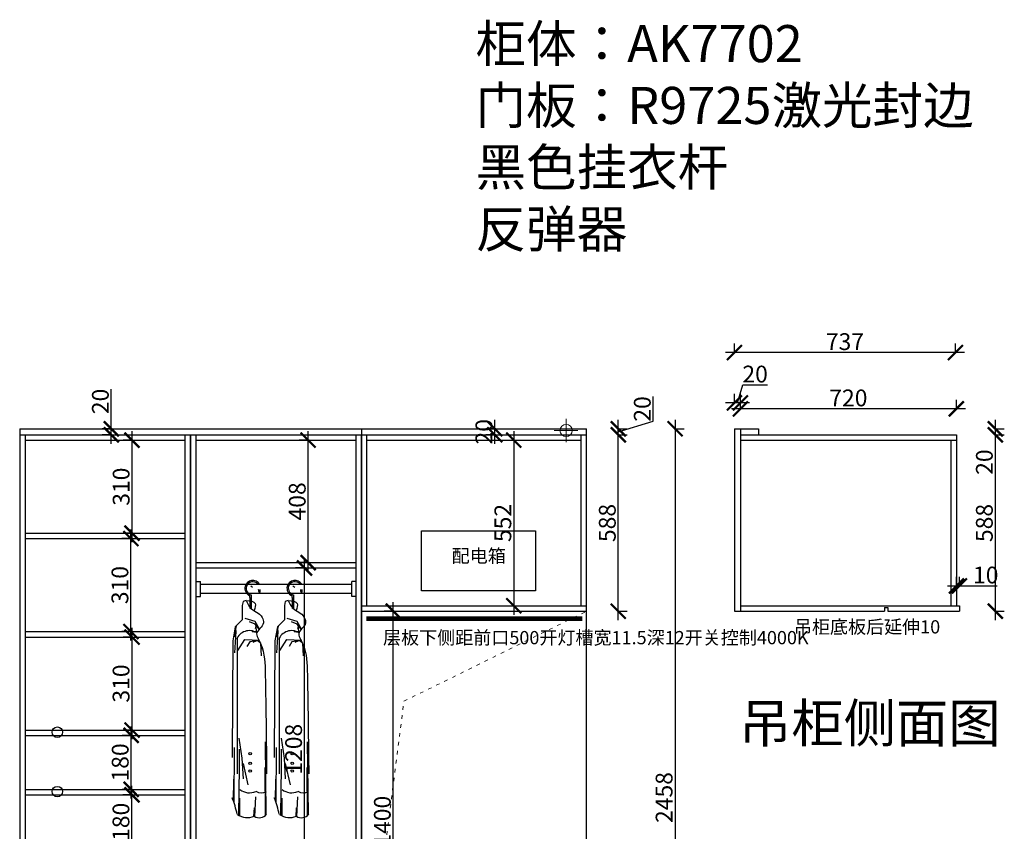
# Model space of a CAD drawing. Units: millimetres. Extents: x 43080 to 49375, y -86712 to -82543.
# Drawn here: x 46092 to 49375, y -85248 to -82543 of the extents above; entities that cross this region are included whole.
import ezdxf
from ezdxf.lldxf.tags import DXFTag

# ---------------------------------------------------------------- set-up
doc = ezdxf.new("R2010")
doc.units = ezdxf.units.MM
doc.linetypes.add('ACAD_ISO03W100', pattern=[30, 12, -18])
doc.linetypes.add('DASHED2', pattern=[0.375, 0.25, -0.125])
doc.layers.add('1', color=7, linetype='Continuous', lineweight=20)
for name, color, linetype in [('_BHATCH', 7, 'Continuous'), ('图层1', 7, 'DASHED2'), ('家具细线', 74, 'Continuous'), ('系统--灯具', 1, 'Continuous')]:
    doc.layers.add(name, color=color, linetype=linetype)
doc.styles.get("Standard").update_dxf_attribs({"font": 'arial.ttf'})
tags = doc.linetypes.add('LED_LED_LINE', pattern='A,12.7,-5.08,["LED",Standard,S=2.54,R=0,X=-2.54,Y=-1.27],-6.35', length=24.13).pattern_tags.tags
tags[6] = DXFTag(74, 10)
doc.dimstyles.new('ISO-25', dxfattribs={"dimtxt": 80, "dimasz": 55, "dimexe": 50, "dimexo": 50, "dimtad": 1, "dimdec": 0, "dimtxsty": 'Standard', "dimblk": 'ARCHTICK', "dimcen": 3, "dimdle": 50, "dimadec": 0, "dimazin": 0, "dimtfac": 1, "dimtdec": 0, "dimtmove": 0, "dimatfit": 3, "dimfxl": 50, "dimfxlon": 1, "dimarcsym": 0})

# ---------------------------------------------------------------- blocks, each defined once
blk = doc.blocks.new('_ArchTick')
at = {"color": 0, "linetype": 'ByBlock', "const_width": 0.15}
blk.add_lwpolyline([(-0.5, -0.5), (0.5, 0.5)], dxfattribs=at)
blk = doc.blocks.new('*D19')
at = {"color": 1, "lineweight": -2, "transparency": 16777216}
for p, q in [((47739.9, -83914.5), (47739.9, -84526.5)), ((47739.9, -83944.5), (47769.9, -83944.5)), ((47739.9, -84496.5), (47769.9, -84496.5))]:
    blk.add_line(p, q, dxfattribs=at)
at = {"layer": 'Defpoints', "color": 0, "transparency": 16777216}
for p in [(47736.9, -83944.5), (47736.9, -84496.5), (47739.9, -84496.5)]:
    blk.add_point(p, dxfattribs=at)
at = {"color": 1, "lineweight": -2, "transparency": 16777216, "xscale": 50, "yscale": 50, "zscale": 50}
for p, rotation in [((47739.9, -83944.5), 90), ((47739.9, -84496.5), 270)]:
    blk.add_blockref('_ArchTick', p, dxfattribs=dict(at, rotation=rotation))
at = {"color": 1, "transparency": 16777216, "insert": (47710.7, -84220.5), "char_height": 56, "attachment_point": 5, "rotation": 90}
blk.add_mtext('552', dxfattribs=at)
blk = doc.blocks.new('*D27')
at = {"color": 1, "lineweight": -2, "transparency": 16777216}
for p, q in [((46466.6, -85336.5), (46466.6, -85096.5)), ((46469.6, -85126.5), (46436.6, -85126.5)), ((46469.6, -85306.5), (46436.6, -85306.5))]:
    blk.add_line(p, q, dxfattribs=at)
at = {"layer": 'Defpoints', "color": 0, "transparency": 16777216}
for p in [(46466.6, -85126.5), (46536.2, -85126.5), (46536.2, -85306.5)]:
    blk.add_point(p, dxfattribs=at)
at = {"color": 1, "lineweight": -2, "transparency": 16777216, "xscale": 50, "yscale": 50, "zscale": 50}
for p, rotation in [((46466.6, -85126.5), 90), ((46466.6, -85306.5), 270)]:
    blk.add_blockref('_ArchTick', p, dxfattribs=dict(at, rotation=rotation))
at = {"color": 1, "transparency": 16777216, "insert": (46437.3, -85216.5), "char_height": 56, "attachment_point": 5, "rotation": 90}
blk.add_mtext('180', dxfattribs=at)
blk = doc.blocks.new('*D28')
at = {"color": 1, "lineweight": -2, "transparency": 16777216}
for p, q in [((46467.1, -84928.5), (46434.1, -84928.5)), ((46464.1, -85138.5), (46464.1, -84898.5)), ((46467.1, -85108.5), (46434.1, -85108.5))]:
    blk.add_line(p, q, dxfattribs=at)
at = {"layer": 'Defpoints', "color": 0, "transparency": 16777216}
for p in [(46464.1, -84928.5), (46538.5, -84928.5), (46538.5, -85108.5)]:
    blk.add_point(p, dxfattribs=at)
at = {"color": 1, "lineweight": -2, "transparency": 16777216, "xscale": 50, "yscale": 50, "zscale": 50}
for p, rotation in [((46464.1, -84928.5), 90), ((46464.1, -85108.5), 270)]:
    blk.add_blockref('_ArchTick', p, dxfattribs=dict(at, rotation=rotation))
at = {"color": 1, "transparency": 16777216, "insert": (46434.8, -85018.5), "char_height": 56, "attachment_point": 5, "rotation": 90}
blk.add_mtext('180', dxfattribs=at)
blk = doc.blocks.new('*D29')
at = {"color": 1, "lineweight": -2, "transparency": 16777216}
for p, q in [((46469.9, -84600.5), (46436.9, -84600.5)), ((46466.9, -84940.5), (46466.9, -84570.5)), ((46469.9, -84910.5), (46436.9, -84910.5))]:
    blk.add_line(p, q, dxfattribs=at)
at = {"layer": 'Defpoints', "color": 0, "transparency": 16777216}
for p in [(46466.9, -84600.5), (46553.6, -84600.5), (46570.7, -84910.5)]:
    blk.add_point(p, dxfattribs=at)
at = {"color": 1, "lineweight": -2, "transparency": 16777216, "xscale": 50, "yscale": 50, "zscale": 50}
for p, rotation in [((46466.9, -84600.5), 90), ((46466.9, -84910.5), 270)]:
    blk.add_blockref('_ArchTick', p, dxfattribs=dict(at, rotation=rotation))
at = {"color": 1, "transparency": 16777216, "insert": (46437.7, -84755.5), "char_height": 56, "attachment_point": 5, "rotation": 90}
blk.add_mtext('310', dxfattribs=at)
blk = doc.blocks.new('*D30')
at = {"color": 1, "lineweight": -2, "transparency": 16777216}
for p, q in [((46466.1, -84272.5), (46433.1, -84272.5)), ((46463.1, -84612.5), (46463.1, -84242.5)), ((46466.1, -84582.5), (46433.1, -84582.5))]:
    blk.add_line(p, q, dxfattribs=at)
at = {"layer": 'Defpoints', "color": 0, "transparency": 16777216}
for p in [(46463.1, -84272.5), (46532.8, -84272.5), (46532.8, -84582.5)]:
    blk.add_point(p, dxfattribs=at)
at = {"color": 1, "lineweight": -2, "transparency": 16777216, "xscale": 50, "yscale": 50, "zscale": 50}
for p, rotation in [((46463.1, -84272.5), 90), ((46463.1, -84582.5), 270)]:
    blk.add_blockref('_ArchTick', p, dxfattribs=dict(at, rotation=rotation))
at = {"color": 1, "transparency": 16777216, "insert": (46433.9, -84427.5), "char_height": 56, "attachment_point": 5, "rotation": 90}
blk.add_mtext('310', dxfattribs=at)
blk = doc.blocks.new('*D31')
at = {"color": 1, "lineweight": -2, "transparency": 16777216}
for p, q in [((46467.2, -84284.5), (46467.2, -83914.5)), ((46470.2, -83944.5), (46437.2, -83944.5)), ((46470.2, -84254.5), (46437.2, -84254.5))]:
    blk.add_line(p, q, dxfattribs=at)
at = {"layer": 'Defpoints', "color": 0, "transparency": 16777216}
for p in [(46467.2, -83944.5), (46521.4, -83944.5), (46521.4, -84254.5)]:
    blk.add_point(p, dxfattribs=at)
at = {"color": 1, "lineweight": -2, "transparency": 16777216, "xscale": 50, "yscale": 50, "zscale": 50}
for p, rotation in [((46467.2, -83944.5), 90), ((46467.2, -84254.5), 270)]:
    blk.add_blockref('_ArchTick', p, dxfattribs=dict(at, rotation=rotation))
at = {"color": 1, "transparency": 16777216, "insert": (46438, -84099.5), "char_height": 56, "attachment_point": 5, "rotation": 90}
blk.add_mtext('310', dxfattribs=at)
blk = doc.blocks.new('*D32')
at = {"color": 1, "lineweight": -2, "transparency": 16777216}
for p, q in [((46397.9, -83906.5), (46397.9, -83774.3)), ((46400.9, -83906.5), (46367.9, -83906.5)), ((46397.9, -83956.5), (46397.9, -83906.5)), ((46400.9, -83926.5), (46367.9, -83926.5))]:
    blk.add_line(p, q, dxfattribs=at)
at = {"layer": 'Defpoints', "color": 0, "transparency": 16777216}
for p in [(46397.9, -83906.5), (46442.8, -83906.5), (46442.8, -83926.5)]:
    blk.add_point(p, dxfattribs=at)
at = {"color": 1, "lineweight": -2, "transparency": 16777216, "xscale": 50, "yscale": 50, "zscale": 50}
for p, rotation in [((46397.9, -83906.5), 90), ((46397.9, -83926.5), 270)]:
    blk.add_blockref('_ArchTick', p, dxfattribs=dict(at, rotation=rotation))
at = {"color": 1, "transparency": 16777216, "insert": (46368.7, -83815.4), "char_height": 56, "attachment_point": 5, "rotation": 90}
blk.add_mtext('20', dxfattribs=at)
blk = doc.blocks.new('*D33')
at = {"color": 1, "lineweight": -2, "transparency": 16777216}
for p, q in [((47054.2, -84382.5), (47054.2, -83914.5)), ((47057.2, -83944.5), (47024.2, -83944.5)), ((47057.2, -84352.5), (47024.2, -84352.5))]:
    blk.add_line(p, q, dxfattribs=at)
at = {"layer": 'Defpoints', "color": 0, "transparency": 16777216}
for p in [(47054.2, -83944.5), (47106.4, -83944.5), (47106.4, -84352.5)]:
    blk.add_point(p, dxfattribs=at)
at = {"color": 1, "lineweight": -2, "transparency": 16777216, "xscale": 50, "yscale": 50, "zscale": 50}
for p, rotation in [((47054.2, -83944.5), 90), ((47054.2, -84352.5), 270)]:
    blk.add_blockref('_ArchTick', p, dxfattribs=dict(at, rotation=rotation))
at = {"color": 1, "transparency": 16777216, "insert": (47025, -84148.5), "char_height": 56, "attachment_point": 5, "rotation": 90}
blk.add_mtext('408', dxfattribs=at)
blk = doc.blocks.new('*D34')
at = {"color": 1, "lineweight": -2, "transparency": 16777216}
for p, q in [((47676.6, -83956.5), (47676.6, -83876.5)), ((47679.6, -83906.5), (47646.6, -83906.5)), ((47679.6, -83926.5), (47646.6, -83926.5))]:
    blk.add_line(p, q, dxfattribs=at)
at = {"layer": 'Defpoints', "color": 0, "transparency": 16777216}
for p in [(47676.6, -83906.5), (47739.9, -83906.5), (47739.9, -83926.5)]:
    blk.add_point(p, dxfattribs=at)
at = {"color": 1, "lineweight": -2, "transparency": 16777216, "xscale": 50, "yscale": 50, "zscale": 50}
for p, rotation in [((47676.6, -83906.5), 90), ((47676.6, -83926.5), 270)]:
    blk.add_blockref('_ArchTick', p, dxfattribs=dict(at, rotation=rotation))
at = {"color": 1, "transparency": 16777216, "insert": (47647.4, -83916.5), "char_height": 56, "attachment_point": 5, "rotation": 90}
blk.add_mtext('20', dxfattribs=at)
blk = doc.blocks.new('*D40')
at = {"color": 1, "lineweight": -2, "transparency": 16777216}
for p, q in [((47338.1, -85944.5), (47338.1, -84484.5)), ((47341.1, -84514.5), (47308.1, -84514.5)), ((47335.1, -85914.5), (47368.1, -85914.5))]:
    blk.add_line(p, q, dxfattribs=at)
at = {"layer": 'Defpoints', "color": 0, "transparency": 16777216}
for p in [(47338.1, -84514.5), (47982.4, -84514.5), (47232.4, -85914.5)]:
    blk.add_point(p, dxfattribs=at)
at = {"color": 1, "lineweight": -2, "transparency": 16777216, "xscale": 50, "yscale": 50, "zscale": 50}
for p, rotation in [((47338.1, -84514.5), 90), ((47338.1, -85914.5), 270)]:
    blk.add_blockref('_ArchTick', p, dxfattribs=dict(at, rotation=rotation))
at = {"color": 1, "transparency": 16777216, "insert": (47308.9, -85214.5), "char_height": 56, "attachment_point": 5, "rotation": 90}
blk.add_mtext('1400', dxfattribs=at)
blk = doc.blocks.new('*D41')
at = {"color": 1, "lineweight": -2, "transparency": 16777216}
for p, q in [((48088.1, -84544.5), (48088.1, -83896.5)), ((48085.1, -83926.5), (48118.1, -83926.5)), ((48085.1, -84514.5), (48118.1, -84514.5))]:
    blk.add_line(p, q, dxfattribs=at)
at = {"layer": 'Defpoints', "color": 0, "transparency": 16777216}
for p in [(47982.4, -83926.5), (48088.1, -83926.5), (47982.4, -84514.5)]:
    blk.add_point(p, dxfattribs=at)
at = {"color": 1, "lineweight": -2, "transparency": 16777216, "xscale": 50, "yscale": 50, "zscale": 50}
for p, rotation in [((48088.1, -83926.5), 90), ((48088.1, -84514.5), 270)]:
    blk.add_blockref('_ArchTick', p, dxfattribs=dict(at, rotation=rotation))
at = {"color": 1, "transparency": 16777216, "insert": (48058.9, -84220.5), "char_height": 56, "attachment_point": 5, "rotation": 90}
blk.add_mtext('588', dxfattribs=at)
blk = doc.blocks.new('*D42')
at = {"color": 1, "lineweight": -2, "transparency": 16777216}
for p, q in [((48204.8, -83881.5), (48204.8, -83799.2)), ((48088.1, -83956.5), (48088.1, -83876.5)), ((48085.1, -83906.5), (48118.1, -83906.5)), ((48088.1, -83916.5), (48204.8, -83881.5)), ((48085.1, -83926.5), (48118.1, -83926.5))]:
    blk.add_line(p, q, dxfattribs=at)
at = {"layer": 'Defpoints', "color": 0, "transparency": 16777216}
for p in [(47982.4, -83906.5), (48088.1, -83906.5), (47982.4, -83926.5)]:
    blk.add_point(p, dxfattribs=at)
at = {"color": 1, "lineweight": -2, "transparency": 16777216, "xscale": 50, "yscale": 50, "zscale": 50}
for p, rotation in [((48088.1, -83906.5), 90), ((48088.1, -83926.5), 270)]:
    blk.add_blockref('_ArchTick', p, dxfattribs=dict(at, rotation=rotation))
at = {"color": 1, "transparency": 16777216, "insert": (48175.6, -83840.4), "char_height": 56, "attachment_point": 5, "rotation": 90}
blk.add_mtext('20', dxfattribs=at)
blk = doc.blocks.new('*D4')
at = {"color": 1, "lineweight": -2, "transparency": 16777216}
for p, q in [((48277.5, -83876.5), (48277.5, -86394.5)), ((48274.5, -83906.5), (48307.5, -83906.5)), ((48274.5, -86364.5), (48307.5, -86364.5))]:
    blk.add_line(p, q, dxfattribs=at)
at = {"layer": 'Defpoints', "color": 0, "transparency": 16777216}
for p in [(47982.4, -83906.5), (47982.4, -86364.5), (48277.5, -86364.5)]:
    blk.add_point(p, dxfattribs=at)
at = {"color": 1, "lineweight": -2, "transparency": 16777216, "xscale": 50, "yscale": 50, "zscale": 50}
for p, rotation in [((48277.5, -83906.5), 90), ((48277.5, -86364.5), 270)]:
    blk.add_blockref('_ArchTick', p, dxfattribs=dict(at, rotation=rotation))
at = {"color": 1, "transparency": 16777216, "insert": (48248.3, -85135.5), "char_height": 56, "attachment_point": 5, "rotation": 90}
blk.add_mtext('2458', dxfattribs=at)
blk = doc.blocks.new('03959847598437985435')
at = {"layer": '家具细线', "color": 251}
for p, q in [((1083526.5, -129739.5), (1083516.2, -129743.4)), ((1083539, -129729.6), (1083539, -129724.1)), ((1083539, -129729.6), (1083539, -129766.2)), ((1083543.5, -129720.8), (1083543.5, -129729.1)), ((1083543.5, -129729.1), (1083543.5, -129766.6)), ((1083516.2, -129743.4), (1083513.7, -129756.4)), ((1083513.7, -129756.4), (1083513.7, -129803.8)), ((1083513.7, -129803.8), (1083490.2, -129827.2)), ((1083556.5, -129809.4), (1083523.1, -129799.1)), ((1083490.2, -129827.2), (1083481.7, -129874.1)), ((1083493, -129825.7), (1083490.9, -129834.2)), ((1083490.9, -129834.2), (1083491.9, -129843.3)), ((1083556.5, -129818), (1083537.6, -129810.5)), ((1083571.1, -129835.3), (1083556.5, -129809.4)), ((1083569.5, -129835.3), (1083556.5, -129818)), ((1083559.1, -129825.7), (1083557.1, -129834.2)), ((1083561.9, -129846.1), (1083560.3, -129830.4)), ((1083491.3, -129843), (1083487.2, -129860.3)), ((1083491.9, -129843.3), (1083487.2, -129914.1)), ((1083496.6, -129865), (1083496.6, -130317.6)), ((1083498.8, -129906.6), (1083522.2, -129869.9)), ((1083522.2, -129869.9), (1083571.3, -129872)), ((1083561.9, -129846.6), (1083546.3, -129844.4)), ((1083481.7, -129874.1), (1083480, -130262.4)), ((1083538.5, -129877.6), (1083529.3, -129893.4)), ((1083559.2, -129874.2), (1083538.5, -129877.6)), ((1083560.5, -129873.9), (1083548.6, -129879.7)), ((1083550.3, -129872.9), (1083566.6, -129873.5)), ((1083566.6, -129873.5), (1083574.5, -129880.7)), ((1083573.8, -129882), (1083576.1, -129923.6)), ((1083574.5, -129880.7), (1083577.8, -129901.9)), ((1083502.4, -130198.5), (1083512.3, -130265.4)), ((1083486.4, -130414), (1083487.6, -130229.3)), ((1083593.6, -130452.5), (1083590.6, -130210.7)), ((1083504, -130322), (1083504, -130235.1)), ((1083512.3, -130265.4), (1083516.3, -130334.3)), ((1083502.1, -130454.3), (1083503.9, -130296.1)), ((1083516.3, -130282.4), (1083532.3, -130354.3)), ((1083590.6, -130454.9), (1083589.4, -130296.1)), ((1083484, -130408.6), (1083485.2, -130335.2)), ((1083555, -130459.8), (1083558.7, -130394.2)), ((1083505.7, -130457.4), (1083505.7, -130398.4)), ((1083552.6, -130459.2), (1083554.4, -130430.3))]:
    blk.add_line(p, q, dxfattribs=at)
blk.add_lwpolyline([(1083547.9, -129696.1), (1083541.6, -129691.3)], dxfattribs=at)
for centre in [(1083539.8, -130249.9), (1083539.8, -130282.3), (1083539.8, -130307.9)]:
    blk.add_circle(centre, 4.27, dxfattribs=at)
for centre, radius, start, end in [((1083548.6, -129698.9), 26.5, 31.4138, 165.4823), ((1083549.2, -129699), 27, 165.4823, 247.8669), ((1083549.2, -129699), 22.5, 165.4823, 255.3823), ((1083548.6, -129698.9), 22, 38.898, 165.4823), ((1083546.7, -129708), 22, 354.9774, 12.9498), ((1083546.7, -129708), 26.5, 354.9774, 10.7201), ((1083570.8, -129710.2), 2.25, 171.8983, 358.0565), ((1083537.4, -129885.7), 45.7, 57.8568, 159.7755), ((1083164.6, -130522.5), 339.4, 11.9577, 21.6935), ((1083537, -130329.8), 50.6, 231.8541, 295.1884), ((1083577.7, -130340.1), 40.2, 241.5446, 294.6399), ((1083530.6, -130407), 56.3, 233.8475, 294.0158), ((1083570.6, -130432.1), 31.4, 236.9464, 320.2031)]:
    blk.add_arc(centre, radius, start, end, dxfattribs=at)
for points, knots in [([(1083526.5, -129739.3), (1083530.5, -129748.8), (1083541, -129773.4), (1083576.6, -129780.3), (1083590.1, -129825.2), (1083553.2, -129842), (1083587.6, -129903.6), (1083591.7, -130008.5), (1083593.7, -130218.8), (1083594.8, -130317.6)], [0, 0, 0, 0, 32.919877, 85.548442, 102.797474, 145.517902, 164.622323, 290.551157, 622.223345, 622.223345, 622.223345, 622.223345]), ([(1083526.5, -129739.3), (1083539.8, -129740.8), (1083562.7, -129743.3), (1083555.8, -129763.8), (1083552.9, -129772.5)], [0, 0, 0, 0, 31.600509, 54.558962, 54.558962, 54.558962, 54.558962])]:
    blk.add_open_spline(points, degree=3, knots=knots, dxfattribs=at)
blk = doc.blocks.new('*D44')
at = {"color": 1, "lineweight": -2, "transparency": 16777216}
for p, q in [((47045.1, -84370.5), (47012.1, -84370.5)), ((47042.1, -85608.5), (47042.1, -84340.5)), ((47042.1, -85578.5), (47012.1, -85578.5))]:
    blk.add_line(p, q, dxfattribs=at)
at = {"layer": 'Defpoints', "color": 0, "transparency": 16777216}
for p in [(47042.1, -84370.5), (47120.4, -84370.5), (47042.2, -85578.5)]:
    blk.add_point(p, dxfattribs=at)
at = {"color": 1, "lineweight": -2, "transparency": 16777216, "xscale": 50, "yscale": 50, "zscale": 50}
for p, rotation in [((47042.1, -84370.5), 90), ((47042.1, -85578.5), 270)]:
    blk.add_blockref('_ArchTick', p, dxfattribs=dict(at, rotation=rotation))
at = {"color": 1, "transparency": 16777216, "insert": (47012.9, -84974.5), "char_height": 56, "attachment_point": 5, "rotation": 90}
blk.add_mtext('1208', dxfattribs=at)
blk = doc.blocks.new('*D51')
at = {"color": 1, "lineweight": -2, "transparency": 16777216}
for p, q in [((48495.5, -83843.2), (48495.5, -83810.2)), ((49215.5, -83843.2), (49215.5, -83810.2)), ((49245.5, -83840.2), (48465.5, -83840.2))]:
    blk.add_line(p, q, dxfattribs=at)
at = {"layer": 'Defpoints', "color": 0, "transparency": 16777216}
for p in [(48495.5, -83840.2), (48495.5, -83926.5), (49215.5, -83926.5)]:
    blk.add_point(p, dxfattribs=at)
at = {"color": 1, "lineweight": -2, "transparency": 16777216, "xscale": 50, "yscale": 50, "zscale": 50, "rotation": 180}
blk.add_blockref('_ArchTick', (48495.5, -83840.2), dxfattribs=at)
at = {"color": 1, "lineweight": -2, "transparency": 16777216, "xscale": 50, "yscale": 50, "zscale": 50}
blk.add_blockref('_ArchTick', (49215.5, -83840.2), dxfattribs=at)
at = {"color": 1, "transparency": 16777216, "insert": (48855.5, -83810.9), "char_height": 56, "attachment_point": 5}
blk.add_mtext('720', dxfattribs=at)
blk = doc.blocks.new('*D52')
at = {"color": 1, "lineweight": -2, "transparency": 16777216}
for p, q in [((48485.5, -83820.2), (48503.4, -83760.6)), ((48503.4, -83760.6), (48585.6, -83760.6)), ((48475.5, -83823.2), (48475.5, -83790.2)), ((48495.5, -83823.2), (48495.5, -83790.2)), ((48525.5, -83820.2), (48445.5, -83820.2))]:
    blk.add_line(p, q, dxfattribs=at)
at = {"layer": 'Defpoints', "color": 0, "transparency": 16777216}
for p in [(48475.5, -83820.2), (48475.5, -83906.5), (48495.5, -83906.5)]:
    blk.add_point(p, dxfattribs=at)
at = {"color": 1, "lineweight": -2, "transparency": 16777216, "xscale": 50, "yscale": 50, "zscale": 50, "rotation": 180}
blk.add_blockref('_ArchTick', (48475.5, -83820.2), dxfattribs=at)
at = {"color": 1, "lineweight": -2, "transparency": 16777216, "xscale": 50, "yscale": 50, "zscale": 50}
blk.add_blockref('_ArchTick', (48495.5, -83820.2), dxfattribs=at)
at = {"color": 1, "transparency": 16777216, "insert": (48544.5, -83731.4), "char_height": 56, "attachment_point": 5}
blk.add_mtext('20', dxfattribs=at)
blk = doc.blocks.new('*D53')
at = {"color": 1, "lineweight": -2, "transparency": 16777216}
for p, q in [((48475.5, -83655.6), (48475.5, -83622.6)), ((49212.5, -83655.6), (49212.5, -83622.6)), ((49242.5, -83652.6), (48445.5, -83652.6))]:
    blk.add_line(p, q, dxfattribs=at)
at = {"layer": 'Defpoints', "color": 0, "transparency": 16777216}
for p in [(48475.5, -83652.6), (48475.5, -83906.5), (49212.5, -83906.5)]:
    blk.add_point(p, dxfattribs=at)
at = {"color": 1, "lineweight": -2, "transparency": 16777216, "xscale": 50, "yscale": 50, "zscale": 50, "rotation": 180}
blk.add_blockref('_ArchTick', (48475.5, -83652.6), dxfattribs=at)
at = {"color": 1, "lineweight": -2, "transparency": 16777216, "xscale": 50, "yscale": 50, "zscale": 50}
blk.add_blockref('_ArchTick', (49212.5, -83652.6), dxfattribs=at)
at = {"color": 1, "transparency": 16777216, "insert": (48844, -83623.4), "char_height": 56, "attachment_point": 5}
blk.add_mtext('737', dxfattribs=at)
blk = doc.blocks.new('*D54')
at = {"color": 1, "lineweight": -2, "transparency": 16777216}
for p, q in [((49215.5, -84433.4), (49215.5, -84400.4)), ((49225.5, -84433.4), (49225.5, -84400.4)), ((49185.5, -84430.4), (49225.5, -84430.4)), ((49225.5, -84430.4), (49351.5, -84430.4))]:
    blk.add_line(p, q, dxfattribs=at)
at = {"layer": 'Defpoints', "color": 0, "transparency": 16777216}
for p in [(49225.5, -84430.4), (49215.5, -84490.6), (49225.5, -84496.5)]:
    blk.add_point(p, dxfattribs=at)
at = {"color": 1, "lineweight": -2, "transparency": 16777216, "xscale": 50, "yscale": 50, "zscale": 50, "rotation": 180}
blk.add_blockref('_ArchTick', (49215.5, -84430.4), dxfattribs=at)
at = {"color": 1, "lineweight": -2, "transparency": 16777216, "xscale": 50, "yscale": 50, "zscale": 50}
blk.add_blockref('_ArchTick', (49225.5, -84430.4), dxfattribs=at)
at = {"color": 1, "transparency": 16777216, "insert": (49313.5, -84401.2), "char_height": 56, "attachment_point": 5}
blk.add_mtext('10', dxfattribs=at)
blk = doc.blocks.new('*D55')
at = {"color": 1, "lineweight": -2, "transparency": 16777216}
for p, q in [((49345.4, -83876.5), (49345.4, -83926.5)), ((49342.4, -83906.5), (49375.4, -83906.5)), ((49342.4, -83926.5), (49375.4, -83926.5)), ((49345.4, -83926.5), (49345.4, -84058.7))]:
    blk.add_line(p, q, dxfattribs=at)
at = {"layer": 'Defpoints', "color": 0, "transparency": 16777216}
for p in [(48546.7, -83906.5), (48546.7, -83926.5), (49345.4, -83926.5)]:
    blk.add_point(p, dxfattribs=at)
at = {"color": 1, "lineweight": -2, "transparency": 16777216, "xscale": 50, "yscale": 50, "zscale": 50}
for p, rotation in [((49345.4, -83906.5), 90), ((49345.4, -83926.5), 270)]:
    blk.add_blockref('_ArchTick', p, dxfattribs=dict(at, rotation=rotation))
at = {"color": 1, "transparency": 16777216, "insert": (49316.1, -84017.6), "char_height": 56, "attachment_point": 5, "rotation": 90}
blk.add_mtext('20', dxfattribs=at)
blk = doc.blocks.new('*D56')
at = {"color": 1, "lineweight": -2, "transparency": 16777216}
for p, q in [((49345.4, -83896.5), (49345.4, -84544.5)), ((49342.4, -83926.5), (49375.4, -83926.5)), ((49342.4, -84514.5), (49375.4, -84514.5))]:
    blk.add_line(p, q, dxfattribs=at)
at = {"layer": 'Defpoints', "color": 0, "transparency": 16777216}
for p in [(48546.9, -83926.5), (49225.5, -84514.5), (49345.4, -84514.5)]:
    blk.add_point(p, dxfattribs=at)
at = {"color": 1, "lineweight": -2, "transparency": 16777216, "xscale": 50, "yscale": 50, "zscale": 50}
for p, rotation in [((49345.4, -83926.5), 90), ((49345.4, -84514.5), 270)]:
    blk.add_blockref('_ArchTick', p, dxfattribs=dict(at, rotation=rotation))
at = {"color": 1, "transparency": 16777216, "insert": (49316.1, -84220.5), "char_height": 56, "attachment_point": 5, "rotation": 90}
blk.add_mtext('588', dxfattribs=at)

msp = doc.modelspace()

# ---------------------------------------------------------------- linework, layer by layer
at = {"color": 1, "lineweight": 15}
for p, q in [((47914.4, -83951.5), (47914.4, -83873.4)), ((47874.6, -83911.8), (47953.3, -83911.8))]:
    msp.add_line(p, q, dxfattribs=at)
for p, q in [((46092.4, -83906.5), (46092.4, -86364.5)), ((46092.4, -83906.5), (47982.4, -83906.5)), ((47232.4, -83906.5), (47232.4, -85914.5)), ((47982.4, -86364.5), (47982.4, -83906.5)), ((48475.5, -83906.5), (48555.5, -83906.5)), ((48475.5, -83906.5), (48475.5, -84514.5)), ((48495.5, -83906.5), (48495.5, -84514.5)), ((48555.5, -83906.5), (48555.5, -83926.5)), ((46092.4, -83926.5), (47982.4, -83926.5)), ((46110.4, -83926.5), (46110.4, -86364.5)), ((46644.4, -86364.5), (46644.4, -83926.5)), ((46662.4, -83926.5), (46662.4, -86364.5)), ((46662.4, -86364.5), (46662.4, -83926.5)), ((46680.4, -85914.5), (46680.4, -83926.5)), ((47214.4, -85914.5), (47214.4, -83926.5)), ((47232.4, -85914.5), (47232.4, -83926.5)), ((47250.4, -84496.5), (47250.4, -83926.5)), ((47964.4, -84496.5), (47964.4, -83926.5)), ((48495.5, -83926.5), (49215.5, -83926.5)), ((49215.5, -83926.5), (49215.5, -84496.5)), ((46110.4, -83944.5), (46644.4, -83944.5)), ((46680.4, -83944.5), (47214.4, -83944.5)), ((47250.4, -83944.5), (47964.4, -83944.5)), ((48495.5, -83944.5), (49215.5, -83944.5)), ((49197.5, -83944.5), (49197.5, -84496.5)), ((46110.4, -84254.5), (46644.4, -84254.5)), ((46110.4, -84272.5), (46644.4, -84272.5)), ((46680.4, -84352.5), (47214.4, -84352.5)), ((46680.4, -84370.5), (47214.4, -84370.5)), ((47232.4, -84496.5), (47982.4, -84496.5)), ((48495.5, -84496.5), (49225.5, -84496.5)), ((48975.5, -84502.5), (48975.5, -84514.5)), ((48975.5, -84502.5), (48987, -84502.5)), ((48987, -84502.5), (48987, -84514.5)), ((49225.5, -84496.5), (49225.5, -84514.5)), ((47232.4, -84514.5), (47982.4, -84514.5)), ((48475.5, -84514.5), (48975.5, -84514.5)), ((48987, -84514.5), (49225.5, -84514.5)), ((46110.4, -84582.5), (46644.4, -84582.5)), ((46110.4, -84600.5), (46644.4, -84600.5)), ((46110.4, -84910.5), (46644.4, -84910.5)), ((46110.4, -84928.5), (46644.4, -84928.5)), ((46110.4, -85108.5), (46644.4, -85108.5)), ((46110.4, -85126.5), (46644.4, -85126.5))]:
    msp.add_line(p, q)
at = {"color": 252}
msp.add_lwpolyline([(47812.4, -84446.5), (47432.4, -84446.5), (47432.4, -84246.5), (47812.4, -84246.5)], close=True, dxfattribs=at)
at = {"color": 1, "lineweight": 15}
msp.add_circle((47914.4, -83912.4), 20.6, dxfattribs=at)
for centre in [(46218, -84917.8), (46218, -85115.8)]:
    msp.add_circle(centre, 17.5)
at = {"layer": '1', "color": 252, "linetype": 'ACAD_ISO03W100', "lineweight": 15}
msp.add_lwpolyline([(47232.4, -85914.5), (47373.6, -84814.6), (47982.4, -84514.5)], dxfattribs=at)
at = {"layer": '_BHATCH', "color": 251}
for p, q in [((46680.4, -84416), (46695.4, -84416)), ((46695.4, -84466), (46695.4, -84416)), ((47199.4, -84426), (46695.4, -84426)), ((47199.4, -84466), (47199.4, -84416)), ((47214.4, -84416), (47199.4, -84416)), ((46680.4, -84466), (46695.4, -84466)), ((47199.4, -84456), (46695.4, -84456)), ((47214.4, -84466), (47199.4, -84466))]:
    msp.add_line(p, q, dxfattribs=at)
at = {"layer": '系统--灯具', "color": 6, "linetype": 'LED_LED_LINE', "ltscale": 6, "const_width": 15}
msp.add_lwpolyline([(47247.8, -84539.2), (47967.9, -84539.2)], dxfattribs=at)

# ---------------------------------------------------------------- block references
at = {"color": 7, "lineweight": 18}
for p in [(-1036679, 45260.7), (-1036538.6, 45260.7)]:
    msp.add_blockref('03959847598437985435', p, dxfattribs=at)

# ---------------------------------------------------------------- texts
at = {"char_height": 44.1, "attachment_point": 1}
for s, insert in [('{\\fSimSun|b0|i0|c134|p2;配电箱}', (47532.7, -84308.1)), ('{\\fSimSun|b0|i0|c134|p2;吊柜底板后延伸10}', (48673.7, -84544.6)), ('{\\fSimSun|b0|i0|c134|p2;层板下侧距前口500开灯槽宽11.5深12开关控制4000K}', (47303.9, -84580.6))]:
    msp.add_mtext_dynamic_manual_height_columns(s, width=661.319, gutter_width=12.5, heights=[245.8], dxfattribs=dict(at, insert=insert))
at = {"layer": '1', "insert": (47612.3, -82561.1), "char_height": 123.525, "width": 3419.869, "attachment_point": 1}
msp.add_mtext('{\\fSimSun|b0|i0|c134|p2;柜体：AK7702\\P门板：R9725激光封边\\P黑色挂衣杆\\P反弹器}', dxfattribs=at)
at = {"layer": '图层1', "insert": (48490.9, -84823.7), "char_height": 127.813, "width": 3538.584, "attachment_point": 1}
msp.add_mtext('{\\fSimSun|b0|i0|c134|p2;吊柜侧面图}', dxfattribs=at)

# ---------------------------------------------------------------- dimensions: what is measured, and where the dimension line sits
for base, p1, p2, override, picture, middle in [((48475.5, -83652.6), (49212.5, -83906.5), (48475.5, -83906.5), {"dimtxt": 56, "dimasz": 50, "dimexe": 30, "dimexo": 40, "dimcen": 2.5, "dimdle": 30, "dimclrd": 1, "dimclre": 1, "dimclrt": 1, "dimfxl": 3, "dimtfillclr": 1, "dimarcsym": 1}, '*D53', (48844, -83623.4)), ((48475.5, -83820.2), (48495.5, -83906.5), (48475.5, -83906.5), {"dimtxt": 56, "dimasz": 50, "dimexe": 30, "dimexo": 40, "dimcen": 2.5, "dimdle": 30, "dimclrd": 1, "dimclre": 1, "dimclrt": 1, "dimtmove": 1, "dimfxl": 3, "dimtfillclr": 1, "dimarcsym": 1}, '*D52', (48504, -83731.4)), ((48495.5, -83840.2), (49215.5, -83926.5), (48495.5, -83926.5), {"dimtxt": 56, "dimasz": 50, "dimexe": 30, "dimexo": 40, "dimcen": 2.5, "dimdle": 30, "dimclrd": 1, "dimclre": 1, "dimclrt": 1, "dimfxl": 3, "dimtfillclr": 1, "dimarcsym": 1}, '*D51', (48855.5, -83810.9)), ((49225.5, -84430.4), (49215.5, -84490.6), (49225.5, -84496.5), {"dimtxt": 56, "dimasz": 50, "dimexe": 30, "dimexo": 40, "dimcen": 2.5, "dimdle": 30, "dimclrd": 1, "dimclre": 1, "dimclrt": 1, "dimfxl": 3, "dimtfillclr": 1, "dimarcsym": 1}, '*D54', (49313.5, -84401.2))]:
    dim = msp.add_linear_dim(base=base, p1=p1, p2=p2, dimstyle='ISO-25', override=override)
    dim.commit()
    dim.dimension.update_dxf_attribs({"geometry": picture, "text_midpoint": middle})
for base, p1, p2, override, picture, middle in [((46397.9, -83906.5), (46442.8, -83926.5), (46442.8, -83906.5), {"dimtxt": 56, "dimasz": 50, "dimexe": 30, "dimexo": 40, "dimcen": 2.5, "dimdle": 30, "dimclrd": 1, "dimclre": 1, "dimclrt": 1, "dimfxl": 3, "dimtfillclr": 1, "dimarcsym": 1}, '*D32', (46368.7, -83815.4)), ((48088.1, -83906.5), (47982.4, -83926.5), (47982.4, -83906.5), {"dimtxt": 56, "dimasz": 50, "dimexe": 30, "dimexo": 40, "dimcen": 2.5, "dimdle": 30, "dimclrd": 1, "dimclre": 1, "dimclrt": 1, "dimtmove": 1, "dimfxl": 3, "dimtfillclr": 1, "dimarcsym": 1}, '*D42', (48175.6, -83880.8)), ((48277.5, -86364.5), (47982.4, -83906.5), (47982.4, -86364.5), {"dimtxt": 56, "dimasz": 50, "dimexe": 30, "dimexo": 40, "dimcen": 2.5, "dimdle": 30, "dimclrd": 1, "dimclre": 1, "dimclrt": 1, "dimfxl": 3, "dimtfillclr": 1, "dimarcsym": 1}, '*D4', (48248.3, -85135.5)), ((49345.4, -83926.5), (48546.7, -83906.5), (48546.7, -83926.5), {"dimtxt": 56, "dimasz": 50, "dimexe": 30, "dimexo": 40, "dimcen": 2.5, "dimdle": 30, "dimclrd": 1, "dimclre": 1, "dimclrt": 1, "dimfxl": 3, "dimtfillclr": 1, "dimarcsym": 1}, '*D55', (49316.1, -84017.6)), ((48088.1, -83926.5), (47982.4, -84514.5), (47982.4, -83926.5), {"dimtxt": 56, "dimasz": 50, "dimexe": 30, "dimexo": 40, "dimcen": 2.5, "dimdle": 30, "dimclrd": 1, "dimclre": 1, "dimclrt": 1, "dimtmove": 1, "dimfxl": 3, "dimtfillclr": 1, "dimarcsym": 1}, '*D41', (48058.9, -84220.5)), ((49345.4, -84514.5), (48546.9, -83926.5), (49225.5, -84514.5), {"dimtxt": 56, "dimasz": 50, "dimexe": 30, "dimexo": 40, "dimcen": 2.5, "dimdle": 30, "dimclrd": 1, "dimclre": 1, "dimclrt": 1, "dimtmove": 1, "dimfxl": 3, "dimtfillclr": 1, "dimarcsym": 1}, '*D56', (49316.1, -84220.5)), ((46467.2, -83944.5), (46521.4, -84254.5), (46521.4, -83944.5), {"dimtxt": 56, "dimasz": 50, "dimexe": 30, "dimexo": 40, "dimcen": 2.5, "dimdle": 30, "dimclrd": 1, "dimclre": 1, "dimclrt": 1, "dimfxl": 3, "dimtfillclr": 1, "dimarcsym": 1}, '*D31', (46438, -84099.5)), ((47054.2, -83944.5), (47106.4, -84352.5), (47106.4, -83944.5), {"dimtxt": 56, "dimasz": 50, "dimexe": 30, "dimexo": 40, "dimcen": 2.5, "dimdle": 30, "dimclrd": 1, "dimclre": 1, "dimclrt": 1, "dimfxl": 3, "dimtfillclr": 1, "dimarcsym": 1}, '*D33', (47025, -84148.5)), ((47739.9, -84496.5), (47736.9, -83944.5), (47736.9, -84496.5), {"dimtxt": 56, "dimasz": 50, "dimexe": 30, "dimexo": 40, "dimcen": 2.5, "dimdle": 30, "dimclrd": 1, "dimclre": 1, "dimclrt": 1, "dimfxl": 3, "dimtfillclr": 1, "dimarcsym": 1}, '*D19', (47710.7, -84220.5)), ((46463.1, -84272.5), (46532.8, -84582.5), (46532.8, -84272.5), {"dimtxt": 56, "dimasz": 50, "dimexe": 30, "dimexo": 40, "dimcen": 2.5, "dimdle": 30, "dimclrd": 1, "dimclre": 1, "dimclrt": 1, "dimfxl": 3, "dimtfillclr": 1, "dimarcsym": 1}, '*D30', (46433.9, -84427.5)), ((47042.1, -84370.5), (47042.2, -85578.5), (47120.4, -84370.5), {"dimtxt": 56, "dimasz": 50, "dimexe": 30, "dimexo": 40, "dimcen": 2.5, "dimdle": 30, "dimclrd": 1, "dimclre": 1, "dimclrt": 1, "dimfxl": 3, "dimtfillclr": 1, "dimarcsym": 1}, '*D44', (47012.9, -84974.5)), ((47338.1, -84514.5), (47232.4, -85914.5), (47982.4, -84514.5), {"dimtxt": 56, "dimasz": 50, "dimexe": 30, "dimexo": 40, "dimcen": 2.5, "dimdle": 30, "dimclrd": 1, "dimclre": 1, "dimclrt": 1, "dimtmove": 1, "dimfxl": 3, "dimtfillclr": 1, "dimarcsym": 1}, '*D40', (47308.9, -85214.5)), ((46466.9, -84600.5), (46570.7, -84910.5), (46553.6, -84600.5), {"dimtxt": 56, "dimasz": 50, "dimexe": 30, "dimexo": 40, "dimcen": 2.5, "dimdle": 30, "dimclrd": 1, "dimclre": 1, "dimclrt": 1, "dimfxl": 3, "dimtfillclr": 1, "dimarcsym": 1}, '*D29', (46437.7, -84755.5)), ((46464.1, -84928.5), (46538.5, -85108.5), (46538.5, -84928.5), {"dimtxt": 56, "dimasz": 50, "dimexe": 30, "dimexo": 40, "dimcen": 2.5, "dimdle": 30, "dimclrd": 1, "dimclre": 1, "dimclrt": 1, "dimfxl": 3, "dimtfillclr": 1, "dimarcsym": 1}, '*D28', (46434.8, -85018.5)), ((46466.6, -85126.5), (46536.2, -85306.5), (46536.2, -85126.5), {"dimtxt": 56, "dimasz": 50, "dimexe": 30, "dimexo": 40, "dimcen": 2.5, "dimdle": 30, "dimclrd": 1, "dimclre": 1, "dimclrt": 1, "dimfxl": 3, "dimtfillclr": 1, "dimarcsym": 1}, '*D27', (46437.3, -85216.5))]:
    dim = msp.add_linear_dim(base=base, p1=p1, p2=p2, angle=90, dimstyle='ISO-25', override=override)
    dim.commit()
    dim.dimension.update_dxf_attribs({"geometry": picture, "text_midpoint": middle})
dim = msp.add_linear_dim(base=(47676.6, -83906.5), p1=(47739.9, -83926.5), p2=(47739.9, -83906.5), angle=90, dimstyle='ISO-25', override={"dimtxt": 56, "dimasz": 50, "dimexe": 30, "dimexo": 40, "dimcen": 2.5, "dimdle": 30, "dimclrd": 1, "dimclre": 1, "dimclrt": 1, "dimfxl": 3, "dimtfillclr": 1, "dimarcsym": 1})
dim.commit()
dim.dimension.update_dxf_attribs({"geometry": '*D34', "text_midpoint": (47676.6, -83916.5), "dimtype": 128})

doc.saveas('drawing.dxf')
